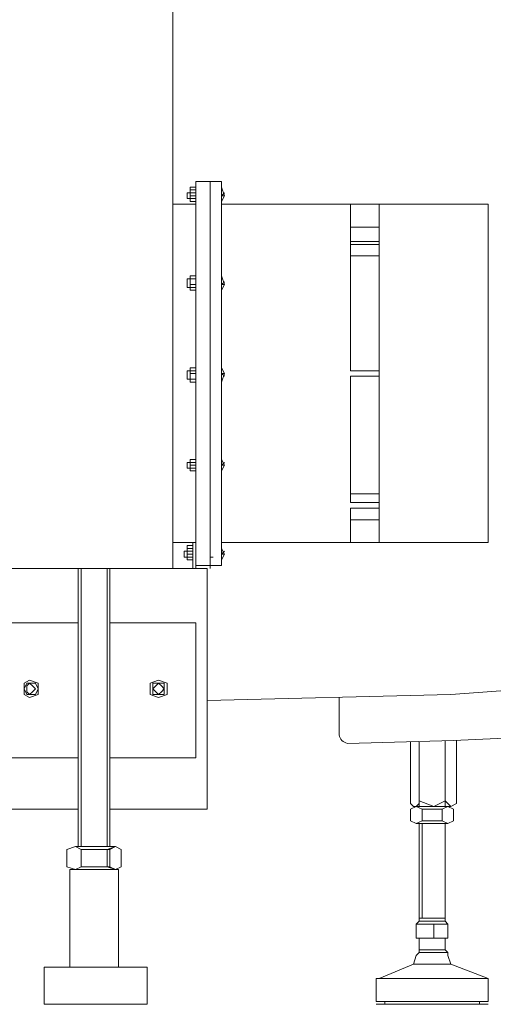
# Model space of a CAD drawing. Units: inches. Extents: x 149.1 to 237.1, y -281.8 to -217.3.
# Drawn here: x 220 to 225, y -273.3 to -263 of the extents above; entities that cross this region are included whole.
import ezdxf

# ---------------------------------------------------------------- set-up
doc = ezdxf.new("R2010")
doc.units = ezdxf.units.IN
doc.header["$MEASUREMENT"] = 0
doc.layers.add('图层 1', color=7, linetype='Continuous')

msp = doc.modelspace()

# ---------------------------------------------------------------- linework, layer by layer
at = {"layer": '图层 1', "lineweight": 9}
for points in [[(221.589, -263.977), (221.589, -261.09)], [(221.589, -268.758), (221.589, -263.977)], [(221.769, -264.759), (221.769, -264.909)], [(221.83, -264.759), (221.769, -264.759)], [(221.83, -264.789), (221.769, -264.789)], [(222.1, -264.699), (221.83, -264.699)], [(221.83, -264.699), (221.83, -264.939)], [(221.98, -268.729), (221.98, -264.699)], [(222.1, -268.729), (222.1, -264.699)], [(222.1, -264.909), (222.13, -264.849), (222.1, -264.759)], [(221.74, -264.819), (221.74, -264.879)], [(221.769, -264.819), (221.74, -264.819)], [(221.74, -264.879), (221.769, -264.879)], [(221.769, -264.819), (221.83, -264.819)], [(221.83, -264.849), (221.769, -264.849)], [(221.769, -264.879), (221.83, -264.879)], [(222.13, -264.819), (222.1, -264.849)], [(222.1, -264.849), (222.13, -264.849)], [(221.83, -264.939), (221.589, -264.939)], [(221.83, -264.909), (221.769, -264.909)], [(221.769, -264.909), (221.83, -264.909)], [(221.83, -268.488), (221.83, -264.939)], [(224.895, -264.939), (222.1, -264.939)], [(223.452, -266.684), (223.452, -264.939)], [(223.753, -268.488), (223.753, -264.939)], [(224.895, -264.939), (224.895, -268.488)], [(223.452, -265.18), (223.753, -265.18)], [(223.452, -265.33), (223.753, -265.33)], [(223.452, -265.361), (223.753, -265.361)], [(223.452, -265.48), (223.753, -265.48)], [(221.74, -265.721), (221.74, -265.812)], [(221.769, -265.721), (221.74, -265.721)], [(221.769, -265.691), (221.769, -265.841)], [(221.83, -265.691), (221.769, -265.691)], [(221.769, -265.721), (221.83, -265.721)], [(221.83, -265.721), (221.769, -265.721)], [(222.1, -265.841), (222.13, -265.781), (222.1, -265.691)], [(221.74, -265.812), (221.769, -265.812)], [(221.83, -265.781), (221.769, -265.781)], [(221.769, -265.812), (221.83, -265.812)], [(221.83, -265.812), (221.769, -265.812)], [(222.13, -265.751), (222.1, -265.781)], [(222.1, -265.781), (222.13, -265.781)], [(221.769, -265.841), (221.83, -265.841)], [(221.74, -266.684), (221.769, -266.684)], [(221.74, -266.774), (221.74, -266.684)], [(221.83, -266.653), (221.769, -266.653)], [(221.769, -266.653), (221.83, -266.653)], [(221.769, -266.804), (221.769, -266.653)], [(221.769, -266.684), (221.83, -266.684)], [(221.83, -266.713), (221.769, -266.713)], [(222.1, -266.804), (222.13, -266.713), (222.1, -266.653)], [(222.1, -266.713), (222.13, -266.713)], [(222.13, -266.743), (222.1, -266.713)], [(223.452, -266.684), (223.753, -266.684)], [(223.452, -266.743), (223.753, -266.743)], [(223.452, -268.067), (223.452, -266.743)], [(221.769, -266.774), (221.74, -266.774)], [(221.769, -266.774), (221.83, -266.774)], [(221.83, -266.774), (221.769, -266.774)], [(221.83, -266.804), (221.769, -266.804)], [(221.74, -267.706), (221.74, -267.646)], [(221.74, -267.646), (221.769, -267.646)], [(221.769, -267.736), (221.769, -267.616)], [(221.769, -267.616), (221.83, -267.616)], [(221.83, -267.616), (221.769, -267.616)], [(221.769, -267.646), (221.83, -267.646)], [(221.83, -267.676), (221.769, -267.676)], [(222.1, -267.736), (222.13, -267.676), (222.1, -267.616)], [(222.1, -267.676), (222.13, -267.646)], [(222.13, -267.676), (222.1, -267.676)], [(221.769, -267.706), (221.74, -267.706)], [(221.769, -267.706), (221.83, -267.706)], [(221.83, -267.736), (221.769, -267.736)], [(221.83, -267.736), (221.769, -267.736)], [(223.452, -267.977), (223.753, -267.977)], [(223.452, -268.067), (223.753, -268.067)], [(223.452, -268.488), (223.452, -268.127)], [(223.452, -268.127), (223.753, -268.127)], [(223.452, -268.247), (223.753, -268.247)], [(221.589, -268.488), (221.83, -268.488)], [(221.799, -268.488), (221.799, -268.758)], [(221.83, -268.488), (221.83, -268.729)], [(222.1, -268.488), (224.895, -268.488)], [(224.895, -268.488), (223.753, -268.488)], [(221.709, -268.639), (221.709, -268.578)], [(221.709, -268.578), (221.74, -268.578)], [(221.74, -268.669), (221.74, -268.518)], [(221.74, -268.518), (221.799, -268.518)], [(221.799, -268.548), (221.74, -268.548)], [(221.74, -268.578), (221.799, -268.578)], [(221.799, -268.608), (221.74, -268.608)], [(222.1, -268.669), (222.13, -268.608), (222.1, -268.548)], [(222.1, -268.608), (222.13, -268.578)], [(222.13, -268.608), (222.1, -268.608)], [(221.74, -268.639), (221.709, -268.639)], [(221.74, -268.639), (221.799, -268.639)], [(221.799, -268.669), (221.74, -268.669)], [(221.799, -268.669), (221.74, -268.669)], [(221.98, -268.639), (222.01, -268.639)], [(221.98, -268.639), (221.98, -268.758)], [(219.576, -268.758), (221.95, -268.758)], [(220.597, -268.758), (220.597, -271.676)], [(220.628, -268.758), (220.628, -271.676)], [(220.748, -268.758), (220.778, -268.758)], [(220.899, -268.758), (220.899, -271.676)], [(220.928, -268.758), (220.928, -271.676)], [(221.83, -268.729), (222.1, -268.729)], [(221.83, -268.729), (221.83, -268.758)], [(221.95, -268.758), (221.95, -271.284)], [(220.597, -269.33), (217.292, -269.33)], [(221.83, -269.33), (220.928, -269.33)], [(221.83, -269.33), (221.83, -270.744)], [(220.086, -269.932), (220.027, -269.961)], [(220.176, -269.961), (220.086, -269.932)], [(221.439, -269.932), (221.349, -269.961)], [(221.529, -269.961), (221.439, -269.932)], [(220.176, -270.022), (220.146, -269.961), (220.086, -269.961), (220.056, -269.961), (220.027, -270.022), (220.056, -270.082), (220.086, -270.082), (220.146, -270.082), (220.176, -270.022), (220.176, -270.022)], [(220.027, -269.961), (220.027, -270.082)], [(220.146, -270.022), (220.116, -269.991), (220.086, -269.961), (220.056, -269.991), (220.056, -270.022), (220.056, -270.052), (220.086, -270.082), (220.116, -270.052), (220.146, -270.022), (220.146, -270.022)], [(220.176, -270.082), (220.176, -269.961)], [(221.349, -269.961), (221.349, -270.082)], [(221.499, -270.022), (221.469, -269.991), (221.439, -269.961), (221.409, -269.991), (221.378, -270.022), (221.409, -270.052), (221.439, -270.082), (221.469, -270.052), (221.499, -270.022), (221.499, -270.022)], [(221.499, -270.022), (221.499, -269.961), (221.439, -269.961), (221.378, -269.961), (221.378, -270.022), (221.378, -270.082), (221.439, -270.082), (221.499, -270.082), (221.499, -270.022), (221.499, -270.022)], [(221.529, -270.082), (221.529, -269.961)], [(224.504, -270.082), (225.316, -270.022)], [(220.027, -270.082), (220.086, -270.112)], [(220.086, -270.112), (220.176, -270.082)], [(221.349, -270.082), (221.439, -270.112)], [(221.439, -270.112), (221.529, -270.082)], [(221.95, -270.142), (224.504, -270.082)], [(224.445, -270.563), (224.445, -271.255)], [(224.565, -270.563), (224.565, -271.225)], [(224.083, -270.582), (224.083, -271.226)], [(224.174, -270.582), (224.174, -271.255)], [(217.292, -270.744), (220.597, -270.744)], [(220.928, -270.744), (221.83, -270.744)], [(224.143, -271.255), (224.174, -271.225), (224.174, -271.195)], [(224.174, -271.195), (224.325, -271.255)], [(224.325, -271.255), (224.445, -271.195)], [(224.445, -271.195), (224.474, -271.225), (224.504, -271.255)], [(220.597, -271.284), (219.576, -271.284)], [(220.928, -271.284), (221.95, -271.284)], [(224.114, -271.255), (224.083, -271.225)], [(224.203, -271.284), (224.143, -271.255), (224.083, -271.284)], [(224.083, -271.405), (224.083, -271.284)], [(224.114, -271.255), (224.325, -271.255)], [(224.474, -271.255), (224.143, -271.255)], [(224.203, -271.255), (224.143, -271.255)], [(224.203, -271.405), (224.203, -271.284)], [(224.414, -271.284), (224.203, -271.284)], [(224.504, -271.255), (224.325, -271.255)], [(224.534, -271.284), (224.474, -271.255), (224.414, -271.284)], [(224.414, -271.405), (224.414, -271.284)], [(224.504, -271.255), (224.565, -271.225)], [(224.534, -271.405), (224.534, -271.284)], [(224.083, -271.405), (224.143, -271.435), (224.203, -271.405)], [(224.474, -271.435), (224.143, -271.435)], [(224.174, -272.427), (224.174, -271.435)], [(224.203, -271.405), (224.414, -271.405)], [(224.203, -272.427), (224.203, -271.435)], [(224.414, -271.405), (224.474, -271.435), (224.534, -271.405)], [(224.445, -272.427), (224.445, -271.435)], [(224.445, -272.427), (224.445, -271.435)], [(220.628, -271.706), (220.567, -271.676), (220.477, -271.706)], [(220.628, -271.706), (220.567, -271.676), (220.477, -271.706)], [(220.477, -271.887), (220.477, -271.706)], [(220.477, -271.887), (220.477, -271.706)], [(220.567, -271.676), (220.988, -271.676)], [(220.628, -271.676), (220.567, -271.676)], [(220.988, -271.676), (220.567, -271.676)], [(220.928, -271.706), (220.628, -271.706)], [(220.628, -271.887), (220.628, -271.706)], [(220.899, -271.706), (220.628, -271.706)], [(220.628, -271.887), (220.628, -271.706)], [(221.048, -271.706), (220.988, -271.676), (220.899, -271.706)], [(220.899, -271.887), (220.899, -271.706)], [(221.048, -271.706), (220.988, -271.676), (220.928, -271.706)], [(220.928, -271.676), (220.988, -271.676)], [(220.928, -271.887), (220.928, -271.706)], [(221.048, -271.887), (221.048, -271.706)], [(221.048, -271.887), (221.048, -271.706)], [(220.477, -271.887), (220.567, -271.916), (220.628, -271.887)], [(220.477, -271.887), (220.567, -271.916), (220.628, -271.887)], [(220.507, -271.916), (221.018, -271.916)], [(220.507, -272.939), (220.507, -271.916)], [(221.018, -271.916), (220.507, -271.916)], [(220.507, -272.939), (220.507, -271.916)], [(220.567, -271.916), (220.988, -271.916)], [(220.988, -271.916), (220.567, -271.916)], [(220.628, -271.887), (220.928, -271.887)], [(220.628, -271.887), (220.899, -271.887)], [(220.899, -271.887), (220.988, -271.916), (221.048, -271.887)], [(220.928, -271.887), (220.988, -271.916), (221.048, -271.887)], [(221.018, -272.939), (221.018, -271.916)], [(221.018, -272.939), (221.018, -271.916)], [(224.174, -272.458), (224.174, -272.427)], [(224.445, -272.427), (224.174, -272.427)], [(224.174, -272.427), (224.445, -272.427)], [(224.445, -272.458), (224.445, -272.427)], [(224.174, -272.458), (224.143, -272.488)], [(224.143, -272.638), (224.143, -272.488)], [(224.325, -272.488), (224.143, -272.488)], [(224.445, -272.458), (224.174, -272.458)], [(224.325, -272.638), (224.325, -272.488)], [(224.474, -272.488), (224.325, -272.488)], [(224.445, -272.458), (224.474, -272.488)], [(224.474, -272.638), (224.474, -272.488)], [(224.143, -272.638), (224.325, -272.638)], [(224.174, -272.638), (224.143, -272.638)], [(224.174, -272.758), (224.174, -272.638)], [(224.445, -272.638), (224.174, -272.638)], [(224.325, -272.638), (224.474, -272.638)], [(224.445, -272.758), (224.445, -272.638)], [(224.445, -272.638), (224.474, -272.638)], [(224.143, -272.819), (224.114, -272.909)], [(224.174, -272.788), (224.143, -272.819)], [(224.174, -272.758), (224.174, -272.788)], [(224.445, -272.758), (224.174, -272.758)], [(224.174, -272.788), (224.474, -272.788)], [(224.474, -272.788), (224.445, -272.758)], [(224.474, -272.819), (224.474, -272.788)], [(224.474, -272.819), (224.504, -272.909)], [(220.237, -272.939), (220.237, -273.33)], [(220.237, -272.939), (221.318, -272.939)], [(221.318, -272.939), (220.237, -272.939)], [(220.237, -273.33), (220.237, -272.939)], [(221.318, -273.33), (221.318, -272.939)], [(221.318, -272.939), (221.318, -273.33)], [(224.114, -272.909), (223.753, -273.059)], [(224.114, -272.909), (224.504, -272.909)], [(224.325, -272.909), (224.384, -272.909)], [(224.325, -272.909), (224.384, -272.909)], [(224.504, -272.909), (224.895, -273.059)], [(223.753, -273.059), (223.722, -273.059)], [(223.722, -273.3), (223.722, -273.059)], [(223.722, -273.059), (224.895, -273.059)], [(224.895, -273.3), (224.895, -273.059)], [(221.318, -273.33), (220.237, -273.33)], [(220.237, -273.33), (221.318, -273.33)], [(223.722, -273.3), (224.895, -273.3)], [(224.805, -273.33), (223.722, -273.33)], [(223.813, -273.3), (223.813, -273.33)], [(224.895, -273.33), (223.843, -273.33)], [(224.805, -273.3), (224.805, -273.33)]]:
    msp.add_lwpolyline(points, dxfattribs=at)
for points in [[(224.534, -270.563), (224.534, -270.563), (225.227, -270.533), (225.227, -270.533), (225.256, -270.51), (225.276, -270.48), (225.286, -270.442), (225.286, -270.442), (225.286, -270.052), (225.286, -270.052)], [(223.333, -270.112), (223.333, -270.112), (223.333, -270.503), (223.333, -270.503), (223.343, -270.553), (223.372, -270.583), (223.422, -270.593), (223.422, -270.593), (224.534, -270.563), (224.534, -270.563)]]:
    msp.add_open_spline(points, degree=3, knots=[0, 0, 0, 0, 1, 1, 1, 2, 2, 2, 3, 3, 3, 3], dxfattribs=at)

doc.saveas('drawing.dxf')
